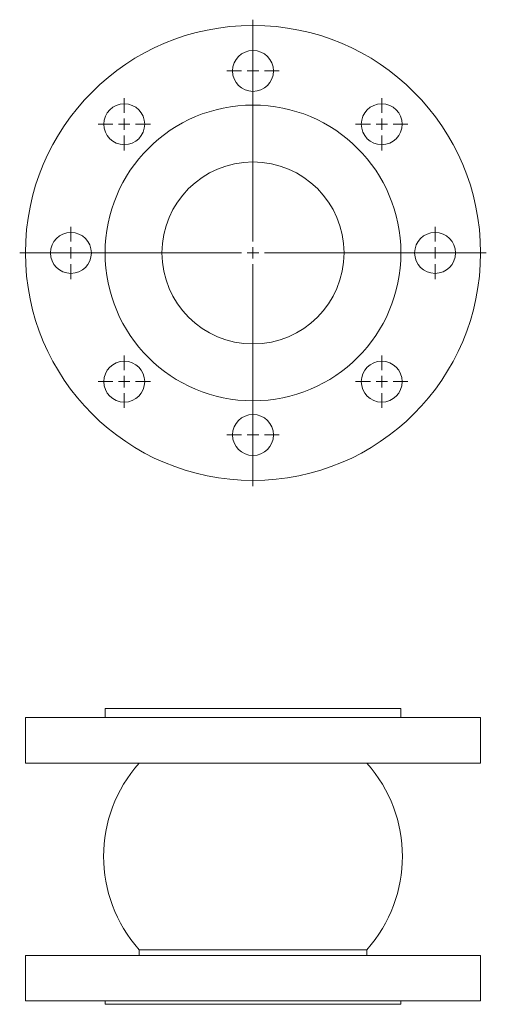
# Model space of a CAD drawing. Units: millimetres. Extents: x 463 to 668, y 385 to 818.
import ezdxf

# ---------------------------------------------------------------- set-up
doc = ezdxf.new("R2010")
doc.units = ezdxf.units.MM

# ---------------------------------------------------------------- blocks, each defined once
blk = doc.blocks.new('SW_CENTERMARKSYMBOL_0')
at = {"color": 0, "linetype": 'Continuous', "lineweight": 0}
for p, q in [((0, 5), (0, 102.5)), ((-5, 0), (-102.5, 0)), ((0, 0), (-2.5, 0)), ((0, 0), (0, 2.5)), ((0, 0), (0, -2.5)), ((0, 0), (2.5, 0)), ((5, 0), (102.5, 0)), ((0, -5), (0, -102.5))]:
    blk.add_line(p, q, dxfattribs=at)
blk = doc.blocks.new('SW_CENTERMARKSYMBOL_1')
at = {"color": 0, "linetype": 'Continuous', "lineweight": 0}
for p, q in [((0, 5), (0, 11.5)), ((-5, 0), (-11.5, 0)), ((0, 0), (-2.5, 0)), ((0, 0), (0, 2.5)), ((0, 0), (0, -2.5)), ((0, 0), (2.5, 0)), ((5, 0), (11.5, 0)), ((0, -5), (0, -11.5))]:
    blk.add_line(p, q, dxfattribs=at)
blk = doc.blocks.new('SW_CENTERMARKSYMBOL_2')
at = {"color": 0, "linetype": 'Continuous', "lineweight": 0}
for p, q in [((0, 5), (0, 11.5)), ((-5, 0), (-11.5, 0)), ((0, 0), (-2.5, 0)), ((0, 0), (0, 2.5)), ((0, 0), (0, -2.5)), ((0, 0), (2.5, 0)), ((5, 0), (11.5, 0)), ((0, -5), (0, -11.5))]:
    blk.add_line(p, q, dxfattribs=at)
blk = doc.blocks.new('SW_CENTERMARKSYMBOL_3')
at = {"color": 0, "linetype": 'Continuous', "lineweight": 0}
for p, q in [((0, 5), (0, 11.5)), ((-5, 0), (-11.5, 0)), ((0, 0), (-2.5, 0)), ((0, 0), (0, 2.5)), ((0, 0), (0, -2.5)), ((0, 0), (2.5, 0)), ((5, 0), (11.5, 0)), ((0, -5), (0, -11.5))]:
    blk.add_line(p, q, dxfattribs=at)
blk = doc.blocks.new('SW_CENTERMARKSYMBOL_4')
at = {"color": 0, "linetype": 'Continuous', "lineweight": 0}
for p, q in [((0, 5), (0, 11.5)), ((-5, 0), (-11.5, 0)), ((0, 0), (-2.5, 0)), ((0, 0), (0, 2.5)), ((0, 0), (0, -2.5)), ((0, 0), (2.5, 0)), ((5, 0), (11.5, 0)), ((0, -5), (0, -11.5))]:
    blk.add_line(p, q, dxfattribs=at)
blk = doc.blocks.new('SW_CENTERMARKSYMBOL_5')
at = {"color": 0, "linetype": 'Continuous', "lineweight": 0}
for p, q in [((0, 5), (0, 11.5)), ((-5, 0), (-11.5, 0)), ((0, 0), (-2.5, 0)), ((0, 0), (0, 2.5)), ((0, 0), (0, -2.5)), ((0, 0), (2.5, 0)), ((5, 0), (11.5, 0)), ((0, -5), (0, -11.5))]:
    blk.add_line(p, q, dxfattribs=at)
blk = doc.blocks.new('SW_CENTERMARKSYMBOL_6')
at = {"color": 0, "linetype": 'Continuous', "lineweight": 0}
for p, q in [((0, 5), (0, 11.5)), ((-5, 0), (-11.5, 0)), ((0, 0), (-2.5, 0)), ((0, 0), (0, 2.5)), ((0, 0), (0, -2.5)), ((0, 0), (2.5, 0)), ((5, 0), (11.5, 0)), ((0, -5), (0, -11.5))]:
    blk.add_line(p, q, dxfattribs=at)
blk = doc.blocks.new('SW_CENTERMARKSYMBOL_7')
at = {"color": 0, "linetype": 'Continuous', "lineweight": 0}
for p, q in [((0, 5), (0, 11.5)), ((-5, 0), (-11.5, 0)), ((0, 0), (-2.5, 0)), ((0, 0), (0, 2.5)), ((0, 0), (0, -2.5)), ((0, 0), (2.5, 0)), ((5, 0), (11.5, 0)), ((0, -5), (0, -11.5))]:
    blk.add_line(p, q, dxfattribs=at)
blk = doc.blocks.new('SW_CENTERMARKSYMBOL_8')
at = {"color": 0, "linetype": 'Continuous', "lineweight": 0}
for p, q in [((0, 5), (0, 11.5)), ((-5, 0), (-11.5, 0)), ((0, 0), (-2.5, 0)), ((0, 0), (0, 2.5)), ((0, 0), (0, -2.5)), ((0, 0), (2.5, 0)), ((5, 0), (11.5, 0)), ((0, -5), (0, -11.5))]:
    blk.add_line(p, q, dxfattribs=at)
blk = doc.blocks.new('SW_CENTERMARKSYMBOL_9')
at = {"color": 0, "linetype": 'Continuous', "lineweight": 0}
for p, q in [((0, 5), (0, 102.5)), ((-5, 0), (-102.5, 0)), ((0, 0), (-2.5, 0)), ((0, 0), (0, 2.5)), ((0, 0), (0, -2.5)), ((0, 0), (2.5, 0)), ((5, 0), (102.5, 0)), ((0, -5), (0, -102.5))]:
    blk.add_line(p, q, dxfattribs=at)
blk = doc.blocks.new('SW_CENTERMARKSYMBOL_10')
at = {"color": 0, "linetype": 'Continuous', "lineweight": 0}
for p, q in [((0, 5), (0, 11.5)), ((-5, 0), (-11.5, 0)), ((0, 0), (-2.5, 0)), ((0, 0), (0, 2.5)), ((0, 0), (0, -2.5)), ((0, 0), (2.5, 0)), ((5, 0), (11.5, 0)), ((0, -5), (0, -11.5))]:
    blk.add_line(p, q, dxfattribs=at)
blk = doc.blocks.new('SW_CENTERMARKSYMBOL_11')
at = {"color": 0, "linetype": 'Continuous', "lineweight": 0}
for p, q in [((0, 5), (0, 11.5)), ((-5, 0), (-11.5, 0)), ((0, 0), (-2.5, 0)), ((0, 0), (0, 2.5)), ((0, 0), (0, -2.5)), ((0, 0), (2.5, 0)), ((5, 0), (11.5, 0)), ((0, -5), (0, -11.5))]:
    blk.add_line(p, q, dxfattribs=at)
blk = doc.blocks.new('SW_CENTERMARKSYMBOL_12')
at = {"color": 0, "linetype": 'Continuous', "lineweight": 0}
for p, q in [((0, 5), (0, 11.5)), ((-5, 0), (-11.5, 0)), ((0, 0), (-2.5, 0)), ((0, 0), (0, 2.5)), ((0, 0), (0, -2.5)), ((0, 0), (2.5, 0)), ((5, 0), (11.5, 0)), ((0, -5), (0, -11.5))]:
    blk.add_line(p, q, dxfattribs=at)
blk = doc.blocks.new('SW_CENTERMARKSYMBOL_13')
at = {"color": 0, "linetype": 'Continuous', "lineweight": 0}
for p, q in [((0, 5), (0, 11.5)), ((-5, 0), (-11.5, 0)), ((0, 0), (-2.5, 0)), ((0, 0), (0, 2.5)), ((0, 0), (0, -2.5)), ((0, 0), (2.5, 0)), ((5, 0), (11.5, 0)), ((0, -5), (0, -11.5))]:
    blk.add_line(p, q, dxfattribs=at)
blk = doc.blocks.new('SW_CENTERMARKSYMBOL_14')
at = {"color": 0, "linetype": 'Continuous', "lineweight": 0}
for p, q in [((0, 5), (0, 11.5)), ((-5, 0), (-11.5, 0)), ((0, 0), (-2.5, 0)), ((0, 0), (0, 2.5)), ((0, 0), (0, -2.5)), ((0, 0), (2.5, 0)), ((5, 0), (11.5, 0)), ((0, -5), (0, -11.5))]:
    blk.add_line(p, q, dxfattribs=at)
blk = doc.blocks.new('SW_CENTERMARKSYMBOL_15')
at = {"color": 0, "linetype": 'Continuous', "lineweight": 0}
for p, q in [((0, 5), (0, 11.5)), ((-5, 0), (-11.5, 0)), ((0, 0), (-2.5, 0)), ((0, 0), (0, 2.5)), ((0, 0), (0, -2.5)), ((0, 0), (2.5, 0)), ((5, 0), (11.5, 0)), ((0, -5), (0, -11.5))]:
    blk.add_line(p, q, dxfattribs=at)
blk = doc.blocks.new('SW_CENTERMARKSYMBOL_16')
at = {"color": 0, "linetype": 'Continuous', "lineweight": 0}
for p, q in [((0, 5), (0, 11.5)), ((-5, 0), (-11.5, 0)), ((0, 0), (-2.5, 0)), ((0, 0), (0, 2.5)), ((0, 0), (0, -2.5)), ((0, 0), (2.5, 0)), ((5, 0), (11.5, 0)), ((0, -5), (0, -11.5))]:
    blk.add_line(p, q, dxfattribs=at)
blk = doc.blocks.new('SW_CENTERMARKSYMBOL_17')
at = {"color": 0, "linetype": 'Continuous', "lineweight": 0}
for p, q in [((0, 5), (0, 11.5)), ((-5, 0), (-11.5, 0)), ((0, 0), (-2.5, 0)), ((0, 0), (0, 2.5)), ((0, 0), (0, -2.5)), ((0, 0), (2.5, 0)), ((5, 0), (11.5, 0)), ((0, -5), (0, -11.5))]:
    blk.add_line(p, q, dxfattribs=at)

msp = doc.modelspace()

# ---------------------------------------------------------------- linework, layer by layer
at = {"color": 7, "linetype": 'Continuous', "lineweight": 15}
for p, q in [((500.98, 515.29), (500.98, 511.29)), ((630.98, 515.29), (500.98, 515.29)), ((630.98, 511.29), (630.98, 515.29)), ((465.98, 511.29), (465.98, 491.29)), ((665.98, 511.29), (465.98, 511.29)), ((665.98, 491.29), (665.98, 511.29)), ((465.98, 491.29), (665.98, 491.29)), ((465.98, 406.79), (465.98, 386.79)), ((665.98, 406.79), (465.98, 406.79)), ((515.98, 409.29), (515.98, 406.79)), ((515.98, 409.29), (615.98, 409.29)), ((615.98, 406.79), (615.98, 409.29)), ((665.98, 386.79), (665.98, 406.79)), ((465.98, 386.79), (665.98, 386.79)), ((500.98, 386.79), (500.98, 385.29)), ((500.98, 385.29), (630.98, 385.29)), ((630.98, 385.29), (630.98, 386.79))]:
    msp.add_line(p, q, dxfattribs=at)
for centre, radius in [((565.98, 715.5), 100), ((565.98, 795.5), 9), ((509.41, 772.07), 9), ((565.98, 715.5), 65), ((622.55, 772.07), 9), ((565.98, 715.5), 40), ((485.98, 715.5), 9), ((645.98, 715.5), 9), ((509.41, 658.93), 9), ((622.55, 658.93), 9), ((565.98, 635.5), 9)]:
    msp.add_circle(centre, radius, dxfattribs=at)
for centre, start, end in [((561.87, 450.29), 138.222, 221.778), ((570.09, 450.29), 318.222, 41.778)]:
    msp.add_arc(centre, 61.54, start, end, dxfattribs=at)

# ---------------------------------------------------------------- block references
at = {"color": 7, "linetype": 'Continuous', "lineweight": 0}
for name, p in [('SW_CENTERMARKSYMBOL_0', (565.98, 715.5)), ('SW_CENTERMARKSYMBOL_9', (565.98, 715.5)), ('SW_CENTERMARKSYMBOL_3', (565.98, 795.5)), ('SW_CENTERMARKSYMBOL_12', (565.98, 795.5)), ('SW_CENTERMARKSYMBOL_2', (509.41, 772.07)), ('SW_CENTERMARKSYMBOL_11', (509.41, 772.07)), ('SW_CENTERMARKSYMBOL_4', (622.55, 772.07)), ('SW_CENTERMARKSYMBOL_13', (622.55, 772.07)), ('SW_CENTERMARKSYMBOL_1', (485.98, 715.5)), ('SW_CENTERMARKSYMBOL_10', (485.98, 715.5)), ('SW_CENTERMARKSYMBOL_5', (645.98, 715.5)), ('SW_CENTERMARKSYMBOL_14', (645.98, 715.5)), ('SW_CENTERMARKSYMBOL_8', (509.41, 658.93)), ('SW_CENTERMARKSYMBOL_17', (509.41, 658.93)), ('SW_CENTERMARKSYMBOL_6', (622.55, 658.93)), ('SW_CENTERMARKSYMBOL_15', (622.55, 658.93)), ('SW_CENTERMARKSYMBOL_7', (565.98, 635.5)), ('SW_CENTERMARKSYMBOL_16', (565.98, 635.5))]:
    msp.add_blockref(name, p, dxfattribs=at)

doc.saveas('drawing.dxf')
